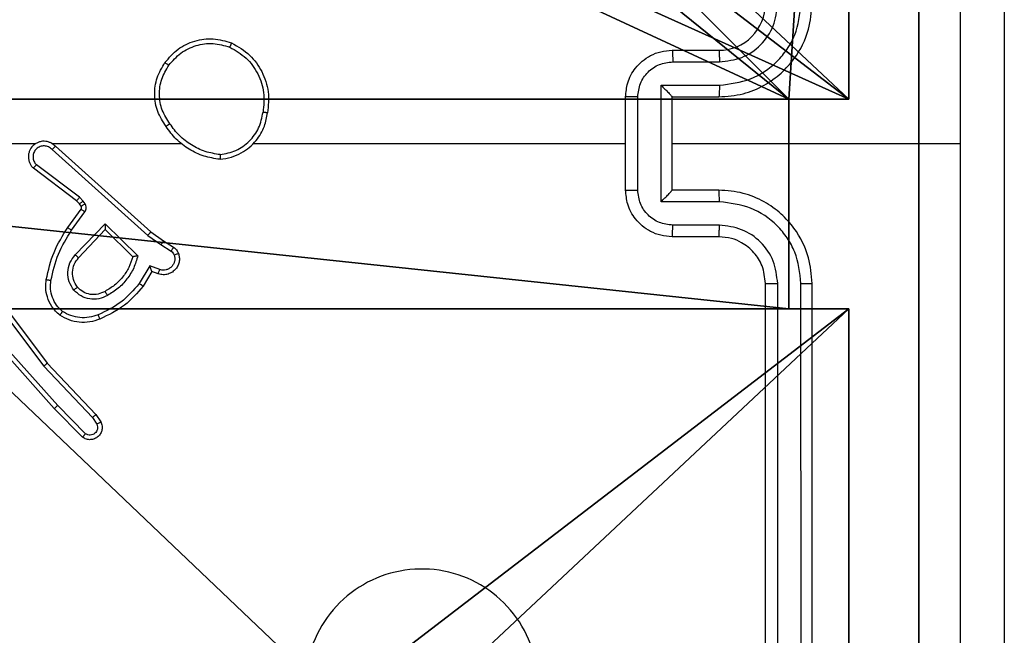
# Model space of a CAD drawing. Units: centimetres. Extents: x -488 to 487, y -440 to 456.
# Drawn here: x 84 to 89, y -284 to -282 of the extents above; entities that cross this region are included whole.
import ezdxf

# ---------------------------------------------------------------- set-up
doc = ezdxf.new("R2010")
doc.units = ezdxf.units.CM
doc.header["$LTSCALE"] = 2.54
doc.layers.get('0').update_dxf_attribs({"true_color": 0xffffff})
doc.layers.add('VP-EQ', color=194, linetype='Continuous')

# ---------------------------------------------------------------- blocks, each defined once
blk = doc.blocks.new('Komponent_46')
at = {"color": 0}
for p, q in [((4.05, 0.2576, 101.7593), (4.05, 0, 101.7593)), ((4.05, 0.2576, 101.7593), (4.95, 0.2576, 101.7593)), ((4.05, 0.2576, -10), (4.95, 0.2576, -10)), ((4.05, 0.2576, -10), (4.05, 0, -10)), ((4.05, 0.2576, -10), (4.05, 0, -10)), ((4.05, 0.2576, -10), (4.05, 0.2576, 101.7593)), ((4.05, 0.2576, 101.7593), (4.05, 0, 101.7593)), ((4.05, 0.2576, 101.7593), (4.95, 0.2576, 101.7593)), ((4.05, 0.2576, -10), (4.05, 0.2576, 101.7593)), ((4.05, 0.2576, -10), (4.95, 0.2576, -10)), ((4.95, 0.2576, 101.7593), (4.95, 0, 101.7593)), ((4.95, 0.2576, -10), (4.95, 0, -10)), ((4.95, 0.2576, 101.7593), (4.95, 0, 101.7593)), ((4.95, 0.2576, -10), (4.95, 0.2576, 101.7593)), ((4.95, 0.2576, -10), (4.95, 0, -10)), ((4.95, 0.2576, -10), (4.95, 0.2576, 101.7593)), ((4.05, 0, 101.7593), (0, 0, 101.7593)), ((4.05, 0, -10), (0, 0, -10)), ((4.05, 0, 101.7593), (0, 0, 101.7593)), ((4.05, 0, -10), (0, 0, -10)), ((4.05, 0, -10), (4.05, 0, 101.7593)), ((4.05, 0, -10), (4.05, 0, 101.7593)), ((9, 0, 101.7593), (4.95, 0, 101.7593)), ((9, 0, -10), (4.95, 0, -10)), ((4.95, 0, -10), (4.95, 0, 101.7593)), ((9, 0, 101.7593), (4.95, 0, 101.7593)), ((4.95, 0, -10), (4.95, 0, 101.7593)), ((9, 0, -10), (4.95, 0, -10))]:
    blk.add_line(p, q, dxfattribs=at)
at = {"color": 251, "true_color": 0x676e6c}
mesh = blk.add_polyface(dxfattribs=at)
corners = [(9, 0, 101.7593), (4.95, 0.2576, 101.7593), (4.95, 0, 101.7593), (8.7424, 4.0502, 101.7593), (9, 4.0502, 101.7593), (0, 0, 101.7593), (0.2576, 4.05, 101.7593), (0, 4.05, 101.7593), (4.05, 0, 101.7593), (0.2576, 4.95, 101.7593), (4.0498, 8.7424, 101.7593), (4.05, 0.2576, 101.7593), (4.9498, 8.7424, 101.7593), (4.9498, 9, 101.7593), (9, 9, 101.7593), (8.7424, 4.9502, 101.7593), (9, 4.9502, 101.7593), (0, 9, 101.7593), (0, 4.95, 101.7593), (4.0498, 9, 101.7593)]
mesh.append_faces([[corners[k] for k in face] for face in [(0, 1, 2), (3, 0, 4), (5, 6, 7), (14, 15, 16), (9, 17, 18)]], dxfattribs={"vtx0": -1, "color": 251})
mesh.append_faces([[corners[k] for k in face] for face in [(6, 8, 9), (10, 11, 12), (12, 1, 13), (13, 1, 14), (15, 1, 3), (17, 9, 19), (19, 9, 10)]], dxfattribs={"vtx0": -1, "vtx1": -1, "color": 251})
mesh.append_faces([[corners[k] for k in face] for face in [(1, 0, 3), (9, 8, 10), (14, 1, 15)]], dxfattribs={"vtx0": -1, "vtx1": -1, "vtx2": -1, "color": 251})
mesh.append_faces([[corners[k] for k in face] for face in [(6, 5, 8), (10, 8, 11), (12, 11, 1)]], dxfattribs={"vtx0": -1, "vtx2": -1, "color": 251})
mesh = blk.add_polyface(dxfattribs=at)
corners = [(4.0498, 9, -10), (0, 4.95, -10), (0, 9, -10), (0.2576, 4.95, -10), (0.2576, 4.05, -10), (4.9498, 8.7424, -10), (4.05, 0.2576, -10), (4.0498, 8.7424, -10), (4.95, 0.2576, -10), (0, 0, -10), (0, 4.05, -10), (4.05, 0, -10), (9, 9, -10), (4.9498, 9, -10), (4.95, 0, -10), (8.7424, 4.9502, -10), (9, 4.9502, -10), (8.7424, 4.0502, -10), (9, 0, -10), (9, 4.0502, -10)]
mesh.append_faces([[corners[k] for k in face] for face in [(0, 1, 2), (4, 9, 10), (12, 5, 13), (15, 12, 16), (18, 17, 19)]], dxfattribs={"vtx0": -1, "color": 251})
mesh.append_faces([[corners[k] for k in face] for face in [(1, 0, 3), (3, 0, 4), (5, 6, 7), (6, 5, 8), (9, 4, 11), (7, 4, 0), (11, 7, 6), (8, 12, 14), (14, 17, 18), (17, 14, 15)]], dxfattribs={"vtx0": -1, "vtx1": -1, "color": 251})
mesh.append_faces([[corners[k] for k in face] for face in [(11, 4, 7), (5, 12, 8), (14, 12, 15)]], dxfattribs={"vtx0": -1, "vtx1": -1, "vtx2": -1, "color": 251})
mesh = blk.add_polyface(dxfattribs=at)
corners = [(4.05, 0.2576, -10), (4.05, 0, 101.7593), (4.05, 0, -10), (4.05, 0.2576, 101.7593)]
mesh.append_faces([[corners[k] for k in face] for face in [(0, 1, 2), (1, 0, 3)]], dxfattribs={"vtx0": -1, "color": 251})
mesh = blk.add_polyface(dxfattribs=at)
corners = [(4.95, 0.2576, 101.7593), (4.05, 0.2576, -10), (4.95, 0.2576, -10), (4.05, 0.2576, 101.7593)]
mesh.append_faces([[corners[k] for k in face] for face in [(0, 1, 2), (1, 0, 3)]], dxfattribs={"vtx0": -1, "color": 251})
mesh = blk.add_polyface(dxfattribs=at)
corners = [(4.95, 0.2576, 101.7593), (4.95, 0, -10), (4.95, 0, 101.7593), (4.95, 0.2576, -10)]
mesh.append_faces([[corners[k] for k in face] for face in [(0, 1, 2), (1, 0, 3)]], dxfattribs={"vtx0": -1, "color": 251})
mesh = blk.add_polyface(dxfattribs=at)
corners = [(4.05, 0, 101.7593), (0, 0, -10), (4.05, 0, -10), (0, 0, 101.7593)]
mesh.append_faces([[corners[k] for k in face] for face in [(0, 1, 2), (1, 0, 3)]], dxfattribs={"vtx0": -1, "color": 251})
mesh = blk.add_polyface(dxfattribs=at)
corners = [(9, 0, 101.7593), (4.95, 0, -10), (9, 0, -10), (4.95, 0, 101.7593)]
mesh.append_faces([[corners[k] for k in face] for face in [(0, 1, 2), (1, 0, 3)]], dxfattribs={"vtx0": -1, "color": 251})
blk = doc.blocks.new('Grupuj_130')
at = {"color": 0}
for p, q in [((0.2886, 0, 1.5), (9.3114, 0, 1.5)), ((0.2886, 0, 1.5), (9.3114, 0, 1.5)), ((0.2886, 0), (9.3114, 0)), ((0.2886, 0), (9.3114, 0))]:
    blk.add_line(p, q, dxfattribs=at)
mesh = blk.add_polyface(dxfattribs=at)
corners = [(0.2886, 0, 1.5), (0, 25.7902, 1.5), (0, 0.8098, 1.5), (0.2886, 26.6, 1.5), (9.3114, 0, 1.5), (9.3114, 26.6, 1.5), (9.6, 0.8098, 1.5), (9.6, 25.7902, 1.5)]
mesh.append_faces([[corners[k] for k in face] for face in [(0, 1, 2), (5, 6, 7)]], dxfattribs={"vtx0": -1, "color": 0})
mesh.append_faces([[corners[k] for k in face] for face in [(1, 0, 3), (3, 4, 5)]], dxfattribs={"vtx0": -1, "vtx1": -1, "color": 0})
mesh.append_faces([[corners[k] for k in face] for face in [(3, 0, 4), (5, 4, 6)]], dxfattribs={"vtx0": -1, "vtx2": -1, "color": 0})
mesh = blk.add_polyface(dxfattribs=at)
corners = [(0, 25.7902), (0.2886, 0), (0, 0.8098), (0.2886, 26.6), (9.3114, 0), (9.3114, 26.6), (9.6, 25.7902), (9.6, 0.8098)]
mesh.append_faces([[corners[k] for k in face] for face in [(0, 1, 2), (4, 6, 7)]], dxfattribs={"vtx0": -1, "color": 0})
mesh.append_faces([[corners[k] for k in face] for face in [(1, 3, 4)]], dxfattribs={"vtx0": -1, "vtx1": -1, "color": 0})
mesh.append_faces([[corners[k] for k in face] for face in [(1, 0, 3), (4, 3, 5), (4, 5, 6)]], dxfattribs={"vtx0": -1, "vtx2": -1, "color": 0})
mesh = blk.add_polyface(dxfattribs=at)
corners = [(9.3114, 0, 1.5), (0.2886, 0), (9.3114, 0), (0.2886, 0, 1.5)]
mesh.append_faces([[corners[k] for k in face] for face in [(0, 1, 2), (1, 0, 3)]], dxfattribs={"vtx0": -1, "color": 0})
blk = doc.blocks.new('Grupuj_127')
at = {"color": 18, "true_color": 0x030303, "extrusion": (8.93165e-17, -4.44089e-16, -1), "yscale": 0.3564000000000001}
blk.add_blockref('Grupuj_130', (-9.6, 0, -103.2593), dxfattribs=at)
at = {"color": 0}
blk.add_blockref('Komponent_46', (0.3, 0.3), dxfattribs=at)
blk = doc.blocks.new('noga_WOODEN_LOW_1')
at = {"color": 0}
blk.add_blockref('Grupuj_127', (0, 0), dxfattribs=at)
blk = doc.blocks.new('Grupuj_150')
at = {"color": 0}
blk.add_blockref('noga_WOODEN_LOW_1', (0.1205, 0.1036), dxfattribs=at)
blk = doc.blocks.new('noga_WOODEN_LOW')
at = {"color": 0}
blk.add_blockref('Grupuj_150', (0, 0), dxfattribs=at)
blk = doc.blocks.new('Grupuj_59')
at = {"color": 0}
blk.add_blockref('noga_WOODEN_LOW', (0.0893, -0.1036, 10), dxfattribs=at)
blk = doc.blocks.new('3DGeom_457_Defintion')
blk = doc.blocks.new('Group432_1')
at = {"color": 0, "extrusion": (-4.65908e-16, 0.99863, -0.052336)}
ref = blk.add_blockref('3DGeom_457_Defintion', (0, -17.3517, 28.3443), dxfattribs=dict(at, xscale=0.001180210466107985, yscale=0.001180210466107983, zscale=0.001180210466107984))
ref.add_attrib('Skp_ComponentInstanceName', '3DGeom~457', (0, 0), dxfattribs={"height": 0.2})
blk = doc.blocks.new('Group431_2')
at = {"color": 253, "true_color": 0xa8a8a8}
ref = blk.add_blockref('Group432_1', (0, 0), dxfattribs=at)
ref.add_attrib('Skp_GroupInstanceName', 'Body_1', (0, 0), dxfattribs={"height": 1})
blk = doc.blocks.new('Grupuj_29')
at = {"color": 0, "extrusion": (7.01937e-10, -0.99889, 0.047106), "rotation": 179.9999991452821}
blk.add_blockref('Group431_2', (0.8534, 27.7898, 17.0788), dxfattribs=at)
blk = doc.blocks.new('3DGeom-1687_Defintion_2')
at = {"color": 0, "xscale": 1332.167535723944, "yscale": 1332.167535723944, "zscale": 1332.167535723944}
blk.add_blockref('Grupuj_29', (-1025.9, -1339.7, -372.3), dxfattribs=at)
blk = doc.blocks.new('Grupuj_99')
at = {"color": 0, "extrusion": (0.173648, 4.42619e-09, -0.984808), "xscale": 0.0007506563350206303, "yscale": 0.000750656335020628, "zscale": 0.0007506563350206291, "rotation": 5.974486422273662e-07}
blk.add_blockref('3DGeom-1687_Defintion_2', (2.11, 7.3755, -5.0197), dxfattribs=at)
blk = doc.blocks.new('Grupuj_97')
at = {"color": 0, "extrusion": (0.173648, 4.42619e-09, -0.984808), "xscale": 0.0007506563350206303, "yscale": 0.000750656335020628, "zscale": 0.0007506563350206291, "rotation": 5.974486422273662e-07}
blk.add_blockref('3DGeom-1687_Defintion_2', (2.11, 7.4139, -5.2373), dxfattribs=at)
blk = doc.blocks.new('Komponent_49')
at = {"color": 0}
for name, p in [('Grupuj_99', (-9.3992, 2.7676, 60.5354)), ('Grupuj_97', (-9.3992, 2.7676, 89.0145)), ('Grupuj_59', (-18.9046, 0, 5.9418))]:
    blk.add_blockref(name, p, dxfattribs=at)
blk = doc.blocks.new('Grupuj_10')
at = {"color": 0, "rotation": 89.99999999972366}
blk.add_blockref('Komponent_49', (423.7297, 18.6947, -5.6878), dxfattribs=at)
blk = doc.blocks.new('RC1505_')
at = {"layer": 'VP-EQ', "color": 0, "linetype": 'Continuous', "lineweight": 25}
for p, q in [((682.192, 216.4659), (682.392, 216.4659)), ((682.1942, 216.4161), (682.3943, 216.4161)), ((682.1441, 216.316), (682.3943, 216.316)), ((682.1441, 215.8157), (682.1441, 216.316)), ((681.992, 215.8659), (681.992, 216.2659)), ((682.0441, 215.8657), (682.0441, 216.266)), ((682.192, 216.2659), (682.392, 216.2659)), ((682.192, 216.2659), (682.192, 216.2659)), ((682.192, 215.8659), (682.192, 216.2659)), ((679.1057, 216.0659), (679.4612, 216.0659)), ((679.5304, 216.0659), (680.0845, 216.0659)), ((679.5309, 216.0398), (679.9422, 215.6719)), ((679.5449, 216.054), (679.9545, 215.6876)), ((680.3947, 216.0659), (681.992, 216.0659)), ((682.192, 216.0659), (683.4291, 216.0659)), ((679.6364, 215.8195), (679.4506, 215.9598)), ((679.6486, 215.8354), (679.4636, 215.9751)), ((682.392, 215.8659), (682.192, 215.8659)), ((682.192, 215.8659), (682.192, 215.8658)), ((679.648, 215.8075), (679.6364, 215.8195)), ((679.6646, 215.8188), (679.6486, 215.8354)), ((679.6722, 215.8078), (679.6646, 215.8188)), ((682.3943, 215.8157), (682.1441, 215.8157)), ((679.598, 215.7054), (679.6554, 215.7843)), ((679.6144, 215.6936), (679.6718, 215.7725)), ((679.6556, 215.7965), (679.648, 215.8075)), ((679.6297, 215.5882), (679.7581, 215.7216)), ((679.645, 215.5756), (679.7585, 215.6965)), ((679.7581, 215.7216), (679.8989, 215.5843)), ((679.7585, 215.6965), (679.877, 215.5799)), ((679.9545, 215.6876), (680.0091, 215.6487)), ((682.3943, 215.7157), (682.1942, 215.7157)), ((679.9422, 215.6719), (679.9981, 215.632)), ((680.0091, 215.6487), (680.0521, 215.621)), ((682.392, 215.6659), (682.192, 215.6659)), ((679.9981, 215.632), (680.0416, 215.6041)), ((679.9507, 215.5406), (679.9053, 215.4651)), ((679.9931, 215.5253), (679.9507, 215.5406)), ((679.9591, 215.5163), (679.9216, 215.4541)), ((679.9861, 215.5066), (679.9591, 215.5163)), ((682.592, 212.4659), (682.592, 215.4659)), ((682.6445, 212.4635), (682.6445, 215.4655)), ((682.7446, 212.4635), (682.7445, 215.4655)), ((682.792, 212.4659), (682.792, 215.4659)), ((679.2692, 215.4109), (679.4953, 215.1111)), ((679.2852, 215.4229), (679.5104, 215.1242)), ((679.5551, 214.9424), (679.3389, 215.1853)), ((679.5403, 214.9289), (679.3233, 215.1728)), ((679.4953, 215.1111), (679.7038, 214.8902)), ((679.5104, 215.1242), (679.7193, 214.903)), ((679.6613, 214.8061), (679.5403, 214.9289)), ((679.6746, 214.821), (679.5551, 214.9424)), ((679.7038, 214.8902), (679.7231, 214.8614)), ((679.7193, 214.903), (679.7403, 214.8715))]:
    blk.add_line(p, q, dxfattribs=at)
blk.add_arc((682.392, 216.6659), 0.2, 269.9952, 0.0013, dxfattribs=at)
for points, knots in [([(683.4292, 216.0659), (683.4292, 216.7389), (683.4292, 218.0848), (683.4293, 219.4293), (683.4293, 220.1016)], [0, 0, 0, 0, 0.499994, 1, 1, 1, 1]), ([(683.617, 220.0909), (683.617, 219.1969), (683.617, 217.4087), (683.617, 214.7231), (683.617, 212.9349), (683.617, 212.0409)], [0, 0, 0, 0, 0.333295, 0.666702, 1, 1, 1, 1]), ([(682.392, 216.2659), (682.4271, 216.2686), (682.4947, 216.2737), (682.5858, 216.312), (682.6595, 216.3643), (682.7297, 216.4422), (682.7821, 216.5445), (682.7889, 216.6288), (682.792, 216.6659)], [0, 0, 0, 0, 0.167539, 0.322986, 0.466362, 0.597595, 0.822869, 1, 1, 1, 1]), ([(682.3943, 216.316), (682.44, 216.3216), (682.5313, 216.3326), (682.6288, 216.3998), (682.6871, 216.47), (682.7315, 216.5512), (682.7393, 216.6203), (682.7445, 216.6663)], [0, 0, 0, 0, 0.2496288, 0.4992506, 0.6235883, 0.7499099, 1, 1, 1, 1]), ([(682.3943, 216.4161), (682.4271, 216.4199), (682.4926, 216.4275), (682.5753, 216.4852), (682.6325, 216.5681), (682.6405, 216.6336), (682.6445, 216.6663)], [0, 0, 0, 0, 0.250461, 0.500159, 0.750086, 1, 1, 1, 1]), ([(680.0153, 216.4131), (680.0328, 216.4335), (680.0679, 216.4743), (680.1422, 216.5089), (680.2233, 216.5203), (680.275, 216.5052), (680.3008, 216.4977)], [0, 0, 0, 0, 0.250002, 0.499982, 0.749996, 1, 1, 1, 1]), ([(680.0318, 216.4015), (680.0479, 216.4201), (680.0802, 216.4574), (680.1479, 216.4894), (680.2222, 216.4999), (680.2696, 216.4862), (680.2933, 216.4794)], [0, 0, 0, 0, 0.249934, 0.499897, 0.749729, 1, 1, 1, 1]), ([(680.3008, 216.4977), (680.3007, 216.4974), (680.3006, 216.497), (680.2994, 216.494), (680.298, 216.4905), (680.2966, 216.4872), (680.295, 216.4835), (680.2939, 216.4807), (680.2933, 216.4794)], [0, 0, 0, 0, 0.216297, 0.454617, 0.582475, 0.716323, 0.855359, 1, 1, 1, 1]), ([(680.3008, 216.4977), (680.3286, 216.4815), (680.3815, 216.4507), (680.4351, 216.3749), (680.4646, 216.2883), (680.4586, 216.2275), (680.4556, 216.1971)], [0, 0, 0, 0, 0.262734, 0.499932, 0.750388, 1, 1, 1, 1]), ([(680.2933, 216.4794), (680.3179, 216.4651), (680.3669, 216.4367), (680.4172, 216.3665), (680.4444, 216.2847), (680.4389, 216.2283), (680.4362, 216.2001)], [0, 0, 0, 0, 0.250256, 0.500071, 0.750057, 1, 1, 1, 1]), ([(681.992, 216.2659), (681.9938, 216.2861), (681.9977, 216.3304), (682.0264, 216.3827), (682.0627, 216.4205), (682.0993, 216.4449), (682.1432, 216.4624), (682.1754, 216.4647), (682.192, 216.4659)], [0, 0, 0, 0, 0.192737, 0.423107, 0.553064, 0.692532, 0.841518, 1, 1, 1, 1]), ([(682.192, 216.4659), (682.1923, 216.4649), (682.1929, 216.463), (682.1936, 216.4498), (682.1941, 216.4333), (682.1941, 216.4219), (682.1942, 216.4161)], [0, 0, 0, 0, 0.2797704, 0.5591648, 0.7796179, 1, 1, 1, 1]), ([(682.392, 216.4659), (682.3923, 216.4651), (682.3929, 216.4635), (682.3937, 216.4522), (682.3942, 216.4357), (682.3943, 216.4226), (682.3943, 216.4161)], [0, 0, 0, 0, 0.2502122, 0.4998493, 0.7498486, 1, 1, 1, 1]), ([(680.0198, 216.1389), (680.0064, 216.1598), (679.9798, 216.2012), (679.9679, 216.2751), (679.9772, 216.3493), (680.0026, 216.3918), (680.0153, 216.4131)], [0, 0, 0, 0, 0.251921, 0.498543, 0.748891, 1, 1, 1, 1]), ([(680.0153, 216.4131), (680.0156, 216.4129), (680.0161, 216.4125), (680.0199, 216.4099), (680.0254, 216.406), (680.0297, 216.403), (680.0318, 216.4015)], [0, 0, 0, 0, 0.250223, 0.499867, 0.750252, 1, 1, 1, 1]), ([(682.0441, 216.266), (682.0463, 216.2857), (682.0509, 216.325), (682.0856, 216.3747), (682.1353, 216.409), (682.1746, 216.4137), (682.1942, 216.4161)], [0, 0, 0, 0, 0.25042, 0.500132, 0.750077, 1, 1, 1, 1]), ([(680.0364, 216.1505), (680.0241, 216.1695), (679.9996, 216.2074), (679.9884, 216.2752), (679.9973, 216.3432), (680.0203, 216.3821), (680.0318, 216.4015)], [0, 0, 0, 0, 0.250189, 0.500023, 0.750054, 1, 1, 1, 1]), ([(682.1441, 216.316), (682.1496, 216.3105), (682.1606, 216.2995), (682.1737, 216.286), (682.1827, 216.2765), (682.188, 216.2709), (682.1913, 216.2671), (682.1918, 216.2663), (682.192, 216.2659)], [0, 0, 0, 0, 0.251482, 0.502585, 0.6464, 0.775646, 0.892548, 1, 1, 1, 1]), ([(682.3943, 216.316), (682.3943, 216.3095), (682.3942, 216.2964), (682.3937, 216.2797), (682.3929, 216.2682), (682.3923, 216.2667), (682.392, 216.2659)], [0, 0, 0, 0, 0.250115, 0.499989, 0.749753, 1, 1, 1, 1]), ([(682.0441, 216.266), (682.0407, 216.266), (682.034, 216.266), (682.0242, 216.266), (682.0151, 216.266), (682.0071, 216.266), (682.0006, 216.266), (681.9958, 216.2659), (681.9926, 216.2659), (681.9922, 216.2659), (681.992, 216.2659)], [0, 0, 0, 0, 0.125046, 0.250167, 0.375247, 0.500004, 0.624745, 0.749849, 0.874963, 1, 1, 1, 1]), ([(680.2515, 215.9981), (680.2679, 216.0004), (680.2997, 216.005), (680.3548, 216.0293), (680.407, 216.073), (680.4442, 216.1352), (680.4521, 216.1778), (680.4556, 216.1971)], [0, 0, 0, 0, 0.16048, 0.310886, 0.580426, 0.810203, 1, 1, 1, 1]), ([(680.2519, 216.0181), (680.2751, 216.0225), (680.3213, 216.0314), (680.3794, 216.0733), (680.4218, 216.131), (680.4314, 216.1771), (680.4362, 216.2001)], [0, 0, 0, 0, 0.25028, 0.5000826, 0.7500849, 1, 1, 1, 1]), ([(680.4556, 216.1971), (680.4554, 216.1971), (680.4549, 216.1972), (680.4517, 216.1978), (680.448, 216.1983), (680.4445, 216.1988), (680.4405, 216.1994), (680.4377, 216.1999), (680.4362, 216.2001)], [0, 0, 0, 0, 0.219131, 0.458284, 0.585511, 0.718539, 0.85656, 1, 1, 1, 1]), ([(680.0364, 216.1505), (680.0352, 216.1496), (680.0327, 216.1479), (680.0293, 216.1455), (680.0263, 216.1434), (680.0231, 216.1412), (680.0204, 216.1393), (680.02, 216.139), (680.0198, 216.1389)], [0, 0, 0, 0, 0.145195, 0.284628, 0.418539, 0.546055, 0.784205, 1, 1, 1, 1]), ([(680.2515, 215.9981), (680.2283, 216.0016), (680.1819, 216.0088), (680.1179, 216.0393), (680.0614, 216.082), (680.0337, 216.12), (680.0198, 216.1389)], [0, 0, 0, 0, 0.249976, 0.499958, 0.749999, 1, 1, 1, 1]), ([(680.2519, 216.0181), (680.2304, 216.0217), (680.1872, 216.0287), (680.1279, 216.0578), (680.0752, 216.0975), (680.0493, 216.1328), (680.0364, 216.1505)], [0, 0, 0, 0, 0.249929, 0.500007, 0.750087, 1, 1, 1, 1]), ([(679.5449, 216.054), (679.5417, 216.0571), (679.5352, 216.0634), (679.5234, 216.07), (679.5106, 216.0743), (679.4972, 216.076), (679.4837, 216.0749), (679.4707, 216.0712), (679.4588, 216.0649), (679.445, 216.0536), (679.4349, 216.0385), (679.4299, 216.0216), (679.4286, 216.0081), (679.4301, 215.9947), (679.4344, 215.9817), (679.4411, 215.9696), (679.4474, 215.9631), (679.4506, 215.9598)], [0, 0, 0, 0, 0.062563, 0.125085, 0.187621, 0.250142, 0.312669, 0.375169, 0.437735, 0.500269, 0.622228, 0.68416, 0.746522, 0.809344, 0.872426, 0.93609, 1, 1, 1, 1]), ([(679.5309, 216.0398), (679.5287, 216.042), (679.5242, 216.0465), (679.5161, 216.0513), (679.5072, 216.0545), (679.4978, 216.0558), (679.4884, 216.0552), (679.4792, 216.0528), (679.4708, 216.0485), (679.4633, 216.0427), (679.4572, 216.0355), (679.4511, 216.0245), (679.4486, 216.0119), (679.4498, 215.9993), (679.4527, 215.9904), (679.4572, 215.982), (679.4615, 215.9774), (679.4636, 215.9751)], [0, 0, 0, 0, 0.062539, 0.125105, 0.187633, 0.250198, 0.312743, 0.375165, 0.437814, 0.500368, 0.562884, 0.625432, 0.749918, 0.812265, 0.874834, 0.937535, 1, 1, 1, 1]), ([(679.5449, 216.054), (679.5447, 216.0538), (679.5444, 216.0535), (679.5421, 216.0511), (679.5394, 216.0484), (679.5369, 216.0458), (679.534, 216.0429), (679.5319, 216.0409), (679.5309, 216.0398)], [0, 0, 0, 0, 0.219501, 0.458891, 0.586163, 0.719031, 0.856909, 1, 1, 1, 1]), ([(683.4293, 212.0302), (683.4293, 212.7024), (683.4292, 214.0469), (683.4292, 215.3929), (683.4292, 216.0659)], [0, 0, 0, 0, 0.500009, 1, 1, 1, 1]), ([(680.2519, 216.0181), (680.2519, 216.0166), (680.2519, 216.0137), (680.2519, 216.0096), (680.2519, 216.0059), (680.2518, 216.0021), (680.2517, 215.9988), (680.2516, 215.9983), (680.2515, 215.9981)], [0, 0, 0, 0, 0.143428, 0.282064, 0.415318, 0.543078, 0.781801, 1, 1, 1, 1]), ([(679.4506, 215.9598), (679.4507, 215.9598), (679.4508, 215.9599), (679.4519, 215.9612), (679.4543, 215.964), (679.4586, 215.9692), (679.462, 215.9731), (679.4636, 215.9751)], [0, 0, 0, 0, 0.128581, 0.256612, 0.50784, 0.75515, 1, 1, 1, 1]), ([(681.992, 215.8659), (681.9922, 215.8659), (681.9926, 215.8659), (681.9958, 215.8658), (682.0006, 215.8658), (682.0071, 215.8658), (682.0151, 215.8658), (682.0242, 215.8658), (682.034, 215.8657), (682.0407, 215.8657), (682.0441, 215.8657)], [0, 0, 0, 0, 0.125037, 0.250151, 0.375255, 0.499996, 0.624753, 0.749833, 0.874954, 1, 1, 1, 1]), ([(682.192, 215.6659), (682.1754, 215.6671), (682.1432, 215.6694), (682.0993, 215.6869), (682.0627, 215.7113), (682.0264, 215.749), (681.9977, 215.8014), (681.9938, 215.8457), (681.992, 215.8659)], [0, 0, 0, 0, 0.158478, 0.30746, 0.446882, 0.576836, 0.807267, 1, 1, 1, 1]), ([(682.1942, 215.7157), (682.1746, 215.7181), (682.1353, 215.7228), (682.0856, 215.7571), (682.0509, 215.8067), (682.0463, 215.8461), (682.0441, 215.8657)], [0, 0, 0, 0, 0.249944, 0.49991, 0.749559, 1, 1, 1, 1]), ([(682.1441, 215.8157), (682.1496, 215.8213), (682.1606, 215.8323), (682.1737, 215.8458), (682.1827, 215.8552), (682.188, 215.8609), (682.1913, 215.8647), (682.1918, 215.8655), (682.192, 215.8658)], [0, 0, 0, 0, 0.251465, 0.502533, 0.64649, 0.775693, 0.892522, 1, 1, 1, 1]), ([(682.3943, 215.8157), (682.3943, 215.8223), (682.3942, 215.8354), (682.3937, 215.852), (682.3929, 215.8635), (682.3923, 215.8651), (682.392, 215.8659)], [0, 0, 0, 0, 0.250115, 0.499989, 0.749753, 1, 1, 1, 1]), ([(682.792, 215.4659), (682.7889, 215.503), (682.7821, 215.5873), (682.7297, 215.6896), (682.6596, 215.7675), (682.5857, 215.8197), (682.4947, 215.8581), (682.4271, 215.8632), (682.392, 215.8659)], [0, 0, 0, 0, 0.177134, 0.402376, 0.533639, 0.676995, 0.832458, 1, 1, 1, 1]), ([(679.6364, 215.8195), (679.6366, 215.8198), (679.6371, 215.8204), (679.6404, 215.8246), (679.6444, 215.8299), (679.6472, 215.8336), (679.6486, 215.8354)], [0, 0, 0, 0, 0.279618, 0.559119, 0.779432, 1, 1, 1, 1]), ([(679.648, 215.8075), (679.6483, 215.8077), (679.649, 215.8081), (679.6534, 215.8111), (679.6589, 215.8148), (679.6627, 215.8175), (679.6646, 215.8188)], [0, 0, 0, 0, 0.279779, 0.559291, 0.779617, 1, 1, 1, 1]), ([(682.7445, 215.4655), (682.7393, 215.5114), (682.7315, 215.5805), (682.6871, 215.6617), (682.6289, 215.732), (682.5313, 215.7991), (682.44, 215.8102), (682.3943, 215.8157)], [0, 0, 0, 0, 0.2501233, 0.3764017, 0.5007683, 0.7503807, 1, 1, 1, 1]), ([(679.6554, 215.7843), (679.6559, 215.7852), (679.657, 215.787), (679.6576, 215.7902), (679.6572, 215.7935), (679.6561, 215.7955), (679.6556, 215.7965)], [0, 0, 0, 0, 0.237373, 0.483381, 0.738225, 1, 1, 1, 1]), ([(679.6554, 215.7843), (679.6557, 215.7841), (679.6564, 215.7837), (679.6607, 215.7805), (679.6661, 215.7766), (679.6699, 215.7739), (679.6718, 215.7725)], [0, 0, 0, 0, 0.279934, 0.558984, 0.778995, 1, 1, 1, 1]), ([(679.6556, 215.7965), (679.6559, 215.7967), (679.6566, 215.7971), (679.661, 215.8001), (679.6665, 215.8039), (679.6703, 215.8065), (679.6722, 215.8078)], [0, 0, 0, 0, 0.279779, 0.559291, 0.779617, 1, 1, 1, 1]), ([(679.6718, 215.7725), (679.6734, 215.7752), (679.6766, 215.7806), (679.678, 215.7901), (679.6768, 215.7996), (679.6737, 215.8051), (679.6722, 215.8078)], [0, 0, 0, 0, 0.2505, 0.500043, 0.74991, 1, 1, 1, 1]), ([(679.506, 215.4823), (679.515, 215.5221), (679.5331, 215.6016), (679.5764, 215.6708), (679.598, 215.7054)], [0, 0, 0, 0, 0.500269, 1, 1, 1, 1]), ([(679.5259, 215.4788), (679.5346, 215.5171), (679.5521, 215.5937), (679.5936, 215.6603), (679.6144, 215.6936)], [0, 0, 0, 0, 0.500072, 1, 1, 1, 1]), ([(679.598, 215.7054), (679.5983, 215.7052), (679.5988, 215.7048), (679.6025, 215.7022), (679.608, 215.6983), (679.6123, 215.6952), (679.6144, 215.6936)], [0, 0, 0, 0, 0.250101, 0.500141, 0.74985, 1, 1, 1, 1]), ([(679.7581, 215.7216), (679.7582, 215.7179), (679.7583, 215.712), (679.7585, 215.7053), (679.7585, 215.7012), (679.7586, 215.6986), (679.7586, 215.6969), (679.7585, 215.6967), (679.7585, 215.6965)], [0, 0, 0, 0, 0.308462, 0.501736, 0.641229, 0.76972, 0.888711, 1, 1, 1, 1]), ([(679.9545, 215.6876), (679.9544, 215.6874), (679.9541, 215.6871), (679.9523, 215.6847), (679.9501, 215.6819), (679.9478, 215.679), (679.9452, 215.6756), (679.9432, 215.6731), (679.9422, 215.6719)], [0, 0, 0, 0, 0.1983985, 0.4307288, 0.5600633, 0.6979641, 0.8446419, 1, 1, 1, 1]), ([(682.192, 215.6659), (682.1923, 215.6668), (682.1929, 215.6688), (682.1936, 215.682), (682.1941, 215.6984), (682.1941, 215.7099), (682.1942, 215.7157)], [0, 0, 0, 0, 0.279738, 0.558914, 0.779341, 1, 1, 1, 1]), ([(682.392, 215.6659), (682.3923, 215.6667), (682.3929, 215.6682), (682.3937, 215.6796), (682.3942, 215.6961), (682.3943, 215.7091), (682.3943, 215.7157)], [0, 0, 0, 0, 0.250114, 0.50001, 0.749886, 1, 1, 1, 1]), ([(682.6445, 215.4655), (682.6407, 215.4983), (682.633, 215.5639), (682.5752, 215.6466), (682.4923, 215.7037), (682.427, 215.7117), (682.3943, 215.7157)], [0, 0, 0, 0, 0.250466, 0.500142, 0.750056, 1, 1, 1, 1]), ([(680.0091, 215.6487), (680.009, 215.6485), (680.0087, 215.648), (680.007, 215.6453), (680.0049, 215.6421), (680.0029, 215.6391), (680.0006, 215.6357), (679.999, 215.6333), (679.9981, 215.632)], [0, 0, 0, 0, 0.216505, 0.455043, 0.58244, 0.716363, 0.855249, 1, 1, 1, 1]), ([(682.592, 215.4659), (682.5891, 215.4916), (682.5838, 215.5395), (682.5447, 215.6006), (682.4972, 215.6391), (682.4444, 215.6617), (682.4104, 215.6644), (682.392, 215.6659)], [0, 0, 0, 0, 0.244371, 0.456859, 0.674658, 0.824027, 1, 1, 1, 1]), ([(680.0521, 215.621), (680.052, 215.6207), (680.0516, 215.62), (680.0488, 215.6155), (680.0453, 215.6099), (680.0429, 215.606), (680.0416, 215.6041)], [0, 0, 0, 0, 0.279549, 0.559259, 0.779322, 1, 1, 1, 1]), ([(680.0416, 215.6041), (680.0445, 215.6018), (680.0504, 215.5973), (680.0534, 215.5906), (680.0549, 215.5872)], [0, 0, 0, 0, 0.4999244, 1, 1, 1, 1]), ([(680.0521, 215.621), (680.0568, 215.6174), (680.0662, 215.6101), (680.0711, 215.5993), (680.0735, 215.5939)], [0, 0, 0, 0, 0.499887, 1, 1, 1, 1]), ([(679.6246, 215.4369), (679.6171, 215.4485), (679.602, 215.4717), (679.5967, 215.5136), (679.605, 215.5549), (679.6215, 215.5771), (679.6297, 215.5882)], [0, 0, 0, 0, 0.250322, 0.50014, 0.750034, 1, 1, 1, 1]), ([(679.6399, 215.4498), (679.6333, 215.4601), (679.6208, 215.4796), (679.617, 215.5146), (679.6239, 215.5483), (679.638, 215.5666), (679.645, 215.5756)], [0, 0, 0, 0, 0.265214, 0.4999839, 0.7526679, 1, 1, 1, 1]), ([(679.6297, 215.5882), (679.631, 215.5871), (679.6336, 215.585), (679.6371, 215.5822), (679.6399, 215.5799), (679.6426, 215.5777), (679.6446, 215.576), (679.6449, 215.5757), (679.645, 215.5756)], [0, 0, 0, 0, 0.1652861, 0.3196176, 0.4620801, 0.5926296, 0.8191865, 1, 1, 1, 1]), ([(679.877, 215.5799), (679.872, 215.5644), (679.8619, 215.5332), (679.8348, 215.4921), (679.8005, 215.4566), (679.7723, 215.4399), (679.7583, 215.4316)], [0, 0, 0, 0, 0.249977, 0.499981, 0.749994, 1, 1, 1, 1]), ([(679.8989, 215.5843), (679.8938, 215.5665), (679.8835, 215.531), (679.8537, 215.4838), (679.8159, 215.4427), (679.7842, 215.4236), (679.7683, 215.4141)], [0, 0, 0, 0, 0.249913, 0.49997, 0.750089, 1, 1, 1, 1]), ([(679.8989, 215.5843), (679.897, 215.5839), (679.8935, 215.5832), (679.8884, 215.5822), (679.8841, 215.5812), (679.8808, 215.5806), (679.8786, 215.5802), (679.8773, 215.5799), (679.8771, 215.5799), (679.877, 215.5799)], [0, 0, 0, 0, 0.177621, 0.32027, 0.50128, 0.636791, 0.764491, 0.885083, 1, 1, 1, 1]), ([(680.0735, 215.5939), (680.0749, 215.5886), (680.0778, 215.5779), (680.0771, 215.5606), (680.0721, 215.5432), (680.0621, 215.5271), (680.0475, 215.5137), (680.0289, 215.5049), (680.0074, 215.5014), (679.9933, 215.5048), (679.9861, 215.5066)], [0, 0, 0, 0, 0.106021, 0.21732, 0.334182, 0.456432, 0.584149, 0.717332, 0.855976, 1, 1, 1, 1]), ([(680.0549, 215.5872), (680.056, 215.5828), (680.0582, 215.574), (680.0569, 215.5603), (680.052, 215.5475), (680.0437, 215.5365), (680.0328, 215.5283), (680.02, 215.5233), (680.008, 215.5223), (679.999, 215.5235), (679.9947, 215.5248), (679.9931, 215.5253)], [0, 0, 0, 0, 0.125033, 0.249802, 0.374713, 0.499817, 0.625276, 0.749847, 0.874764, 0.95365, 1, 1, 1, 1]), ([(680.0735, 215.5939), (680.0732, 215.5937), (680.0726, 215.5935), (680.0684, 215.5919), (680.0622, 215.5898), (680.0573, 215.5881), (680.0549, 215.5872)], [0, 0, 0, 0, 0.2501553, 0.4999072, 0.7500655, 1, 1, 1, 1]), ([(679.9591, 215.5163), (679.9591, 215.5164), (679.959, 215.5167), (679.9585, 215.5183), (679.9576, 215.521), (679.9562, 215.525), (679.954, 215.5316), (679.9519, 215.5373), (679.9507, 215.5406)], [0, 0, 0, 0, 0.111167, 0.229677, 0.358255, 0.497752, 0.702968, 1, 1, 1, 1]), ([(679.9861, 215.5066), (679.9863, 215.5069), (679.9865, 215.5074), (679.9881, 215.5117), (679.9904, 215.518), (679.9922, 215.5229), (679.9931, 215.5253)], [0, 0, 0, 0, 0.250059, 0.4999, 0.750208, 1, 1, 1, 1]), ([(679.5639, 215.3293), (679.5517, 215.341), (679.5286, 215.3633), (679.5097, 215.4054), (679.5021, 215.4455), (679.5047, 215.4706), (679.506, 215.4823)], [0, 0, 0, 0, 0.2941706, 0.558963, 0.7941639, 1, 1, 1, 1]), ([(679.506, 215.4823), (679.5063, 215.4822), (679.5069, 215.4821), (679.5115, 215.4813), (679.5181, 215.4801), (679.5233, 215.4793), (679.5259, 215.4788)], [0, 0, 0, 0, 0.25024, 0.500037, 0.749842, 1, 1, 1, 1]), ([(679.5759, 215.3453), (679.5669, 215.3539), (679.5488, 215.3711), (679.5314, 215.4048), (679.5224, 215.4415), (679.5247, 215.4664), (679.5259, 215.4788)], [0, 0, 0, 0, 0.25011, 0.49999, 0.749967, 1, 1, 1, 1]), ([(679.6399, 215.4498), (679.6396, 215.4496), (679.6392, 215.4492), (679.6357, 215.4462), (679.6306, 215.4419), (679.6266, 215.4386), (679.6246, 215.4369)], [0, 0, 0, 0, 0.250262, 0.500237, 0.749938, 1, 1, 1, 1]), ([(679.7683, 215.4141), (679.7563, 215.4084), (679.7324, 215.397), (679.6919, 215.3968), (679.6535, 215.4094), (679.6343, 215.4277), (679.6246, 215.4369)], [0, 0, 0, 0, 0.249937, 0.499912, 0.749685, 1, 1, 1, 1]), ([(679.7583, 215.4316), (679.7486, 215.4269), (679.7286, 215.4171), (679.6952, 215.417), (679.6634, 215.4274), (679.6478, 215.4423), (679.6399, 215.4498)], [0, 0, 0, 0, 0.246745, 0.507829, 0.749855, 1, 1, 1, 1]), ([(679.9053, 215.4651), (679.8805, 215.4367), (679.8309, 215.3797), (679.7628, 215.3473), (679.7287, 215.3311)], [0, 0, 0, 0, 0.499983, 1, 1, 1, 1]), ([(679.9216, 215.4541), (679.8965, 215.4248), (679.8447, 215.3646), (679.7729, 215.3304), (679.736, 215.3127)], [0, 0, 0, 0, 0.485404, 1, 1, 1, 1]), ([(679.9216, 215.4541), (679.9215, 215.4542), (679.9211, 215.4544), (679.9185, 215.4561), (679.9155, 215.4582), (679.9125, 215.4602), (679.9091, 215.4625), (679.9066, 215.4642), (679.9053, 215.4651)], [0, 0, 0, 0, 0.206752, 0.441743, 0.570293, 0.706058, 0.849311, 1, 1, 1, 1]), ([(682.592, 215.4659), (682.5922, 215.4659), (682.5926, 215.4658), (682.5958, 215.4657), (682.6007, 215.4657), (682.6073, 215.4656), (682.6153, 215.4656), (682.6245, 215.4655), (682.6343, 215.4655), (682.6411, 215.4655), (682.6445, 215.4655)], [0, 0, 0, 0, 0.1250109, 0.2501452, 0.3751619, 0.4999569, 0.6246663, 0.7497129, 0.8749035, 1, 1, 1, 1]), ([(682.7445, 215.4655), (682.7508, 215.4655), (682.7634, 215.4655), (682.779, 215.4656), (682.7898, 215.4657), (682.7912, 215.4658), (682.792, 215.4659)], [0, 0, 0, 0, 0.250106, 0.50001, 0.749809, 1, 1, 1, 1]), ([(679.7683, 215.4141), (679.7674, 215.4157), (679.7656, 215.4189), (679.7632, 215.4231), (679.7613, 215.4263), (679.7596, 215.4293), (679.7585, 215.4313), (679.7583, 215.4315), (679.7583, 215.4316)], [0, 0, 0, 0, 0.179972, 0.344641, 0.492758, 0.62597, 0.844477, 1, 1, 1, 1]), ([(679.5639, 215.3293), (679.5641, 215.3295), (679.5644, 215.3299), (679.5665, 215.3326), (679.5688, 215.3357), (679.571, 215.3386), (679.5734, 215.3418), (679.5751, 215.3441), (679.5759, 215.3453)], [0, 0, 0, 0, 0.227289, 0.469206, 0.595913, 0.727057, 0.861668, 1, 1, 1, 1]), ([(679.736, 215.3127), (679.7218, 215.3079), (679.6932, 215.2982), (679.6477, 215.2977), (679.6031, 215.3069), (679.577, 215.3218), (679.5639, 215.3293)], [0, 0, 0, 0, 0.249979, 0.500038, 0.750021, 1, 1, 1, 1]), ([(679.7287, 215.3311), (679.7161, 215.3269), (679.6908, 215.3184), (679.6504, 215.3181), (679.6109, 215.3258), (679.5876, 215.3388), (679.5759, 215.3453)], [0, 0, 0, 0, 0.2499018, 0.5000057, 0.7501128, 1, 1, 1, 1]), ([(679.736, 215.3127), (679.7359, 215.313), (679.7358, 215.3136), (679.7341, 215.3178), (679.7317, 215.3239), (679.7297, 215.3287), (679.7287, 215.3311)], [0, 0, 0, 0, 0.250057, 0.499709, 0.74986, 1, 1, 1, 1]), ([(679.5104, 215.1242), (679.5103, 215.1241), (679.51, 215.1238), (679.5078, 215.1218), (679.505, 215.1194), (679.5022, 215.117), (679.4989, 215.1142), (679.4965, 215.1122), (679.4953, 215.1111)], [0, 0, 0, 0, 0.1985648, 0.4309347, 0.5601018, 0.6980172, 0.8449287, 1, 1, 1, 1]), ([(679.5403, 214.9289), (679.5405, 214.9291), (679.541, 214.9294), (679.5434, 214.9315), (679.5462, 214.9341), (679.5489, 214.9365), (679.5519, 214.9393), (679.554, 214.9413), (679.5551, 214.9424)], [0, 0, 0, 0, 0.21743, 0.456243, 0.584124, 0.717152, 0.855878, 1, 1, 1, 1]), ([(679.7193, 214.903), (679.7192, 214.9029), (679.7189, 214.9025), (679.7166, 214.9006), (679.7138, 214.8982), (679.711, 214.8959), (679.7076, 214.8932), (679.7051, 214.8912), (679.7038, 214.8902)], [0, 0, 0, 0, 0.198186, 0.430674, 0.559735, 0.697898, 0.844691, 1, 1, 1, 1]), ([(679.7403, 214.8715), (679.7425, 214.8658), (679.7466, 214.8549), (679.7455, 214.8375), (679.7397, 214.8216), (679.7288, 214.8081), (679.7137, 214.7985), (679.696, 214.7945), (679.6773, 214.7964), (679.6667, 214.8029), (679.6613, 214.8061)], [0, 0, 0, 0, 0.1307142, 0.2450371, 0.3641357, 0.4859209, 0.6103148, 0.7375225, 0.8674033, 1, 1, 1, 1]), ([(679.7231, 214.8614), (679.7242, 214.858), (679.7265, 214.8512), (679.7257, 214.8404), (679.7217, 214.8304), (679.7146, 214.8223), (679.7053, 214.8168), (679.6948, 214.8146), (679.6839, 214.8158), (679.6777, 214.8193), (679.6746, 214.821)], [0, 0, 0, 0, 0.125145, 0.2502419, 0.375156, 0.5002413, 0.6250297, 0.7501402, 0.8750853, 1, 1, 1, 1]), ([(679.7403, 214.8715), (679.7402, 214.8715), (679.7401, 214.8713), (679.7389, 214.8706), (679.7372, 214.8695), (679.7342, 214.8677), (679.7294, 214.8649), (679.7252, 214.8625), (679.7231, 214.8614)], [0, 0, 0, 0, 0.138219, 0.272277, 0.403135, 0.529991, 0.772424, 1, 1, 1, 1]), ([(679.6613, 214.8061), (679.6615, 214.8063), (679.6619, 214.8067), (679.6642, 214.8092), (679.6668, 214.8121), (679.6692, 214.8147), (679.6718, 214.8178), (679.6737, 214.8199), (679.6746, 214.821)], [0, 0, 0, 0, 0.226804, 0.468558, 0.595391, 0.726331, 0.861258, 1, 1, 1, 1]), ([(681.4704, 213.3876), (681.4345, 213.3573), (681.3555, 213.2906), (681.2012, 213.2386), (681.0307, 213.2394), (680.8683, 213.2953), (680.7354, 213.4034), (680.645, 213.5484), (680.608, 213.715), (680.6284, 213.885), (680.7037, 214.0385), (680.8255, 214.1588), (680.9805, 214.2316), (681.1506, 214.2492), (681.3169, 214.2098), (681.4607, 214.117), (681.5659, 213.9821), (681.6205, 213.8199), (681.6176, 213.6494), (681.5647, 213.4979), (681.4992, 213.4212), (681.4704, 213.3876)], [0, 0, 0, 0, 0.044731, 0.098634, 0.15193, 0.205871, 0.260186, 0.313195, 0.366976, 0.420855, 0.474336, 0.527981, 0.581904, 0.635426, 0.689067, 0.742816, 0.796629, 0.850204, 0.903786, 0.957772, 1, 1, 1, 1])]:
    blk.add_open_spline(points, degree=3, knots=knots, dxfattribs=at)
blk = doc.blocks.new('RC1505_2D')
at = {"layer": 'VP-EQ', "color": 0}
blk.add_blockref('RC1505_', (0, 0), dxfattribs=at)

msp = doc.modelspace()

# ---------------------------------------------------------------- block references
at = {"color": 0}
msp.add_blockref('Grupuj_10', (-335.5117, -287.2581), dxfattribs=at)
at = {"layer": 'VP-EQ', "color": 0}
msp.add_blockref('RC1505_2D', (-595.0317, -498.2645), dxfattribs=at)

doc.saveas('drawing.dxf')
